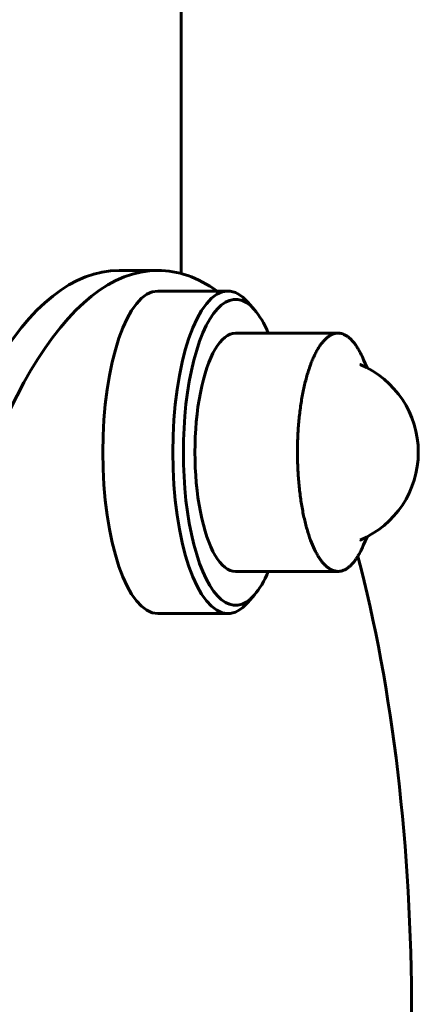
# Model space of a CAD drawing. Units: millimetres. Extents: x -7722 to 8308, y -3665 to 2740.
# Drawn here: x 6268 to 6316, y -1664 to -1545 of the extents above; entities that cross this region are included whole.
import ezdxf

# ---------------------------------------------------------------- set-up
doc = ezdxf.new("R2010")
doc.units = ezdxf.units.MM
doc.linetypes.add('K5LT_BASIC', pattern=[0])

msp = doc.modelspace()

# ---------------------------------------------------------------- linework, layer by layer
at = {"color": 5, "linetype": 'K5LT_BASIC', "lineweight": 60, "true_color": 0x0000ff}
for p, q in [((6287.09, -1292.86), (6287.09, -1575.74)), ((6279.58, -1575.36), (6284.28, -1575.36)), ((6284.28, -1577.86), (6292.74, -1577.86)), ((6295.15, -1579.19), (6295.97, -1580.12)), ((6293.68, -1582.96), (6306.08, -1582.96)), ((6309.59, -1587.14), (6309.17, -1586.16)), ((6309.59, -1607.58), (6309.17, -1608.56)), ((6293.68, -1611.76), (6306.08, -1611.76)), ((6295.15, -1615.53), (6295.97, -1614.6)), ((6284.28, -1616.86), (6292.74, -1616.86))]:
    msp.add_line(p, q, dxfattribs=at)
msp.add_arc((6304.29, -1597.36), 11.51, 292.7616, 67.2384, dxfattribs=at)
for centre, major_axis, start_param, end_param in [((6279.58, -1665.36), (0, 90), 0, 3.141593), ((6284.28, -1665.36), (0, 90), 0, 3.141593), ((6284.28, -1665.36), (0, 90), 6.046934, 6.283185), ((6293.68, -1597.36), (0, 18.5), 5.911713, 9.79625), ((6284.28, -1597.36), (0, -19.5), 3.141593, 4.712389), ((6292.74, -1597.36), (0, 19.5), 0, 1.570796), ((6292.74, -1597.36), (0, 19.5), 5.911713, 6.283185), ((6293.68, -1597.36), (0, 18.5), -0.678718, -0.371472), ((6293.68, -1597.36), (0, 14.4), 0, 3.141593), ((6308.22, -1597.36), (0, 10.73), -0.142292, -0.142284), ((6284.28, -1597.36), (0, -19.5), 4.712389, 6.283185), ((6292.74, -1597.36), (0, -19.5), 4.712389, 6.283185), ((6308.22, -1597.36), (0, 10.73), 3.283651, 3.283661), ((6284.28, -1665.36), (0, 90), 4.712389, 5.375715), ((6293.68, -1597.36), (0, 18.5), 3.513065, 3.82031), ((6292.74, -1597.36), (0, -19.5), 0, 0.371472)]:
    msp.add_ellipse(centre, major_axis=major_axis, ratio=0.341205, start_param=start_param, end_param=end_param, dxfattribs=at)
for points, knots in [([(6306.08, -1611.76), (6305.95, -1611.76), (6305.71, -1611.73), (6305.37, -1611.62), (6305.07, -1611.46), (6304.77, -1611.24), (6304.47, -1610.97), (6304.18, -1610.65), (6303.9, -1610.27), (6303.63, -1609.84), (6303.28, -1609.21), (6303.03, -1608.66), (6302.88, -1608.27), (6302.72, -1607.88), (6302.5, -1607.24), (6302.23, -1606.32), (6302.05, -1605.6), (6301.88, -1604.84), (6301.73, -1604.05), (6301.6, -1603.23), (6301.48, -1602.4), (6301.38, -1601.54), (6301.3, -1600.66), (6301.24, -1599.78), (6301.2, -1598.88), (6301.17, -1597.98), (6301.17, -1597.07), (6301.19, -1596.17), (6301.22, -1595.27), (6301.27, -1594.38), (6301.35, -1593.5), (6301.44, -1592.63), (6301.55, -1591.79), (6301.68, -1590.96), (6301.82, -1590.16), (6301.99, -1589.4), (6302.17, -1588.66), (6302.36, -1587.95), (6302.57, -1587.29), (6302.79, -1586.66), (6303.03, -1586.07), (6303.28, -1585.53), (6303.53, -1585.04), (6303.8, -1584.59), (6304.08, -1584.2), (6304.37, -1583.86), (6304.66, -1583.57), (6304.96, -1583.33), (6305.26, -1583.15), (6305.57, -1583.03), (6305.84, -1582.97), (6306.02, -1582.96), (6306.08, -1582.96)], [0, 0, 0, 0, 1.520173, 2.669069, 3.817966, 4.966863, 6.11576, 7.264657, 8.413554, 9.562451, 10.711347, 13, 13, 13, 15.120132, 16.180198, 17.240264, 18.300329, 19.360395, 20.420461, 21.480527, 22.540593, 23.600659, 24.660725, 25.720791, 26.780856, 27.840922, 28.900988, 29.961054, 31.02112, 32.081186, 33.141252, 34.201318, 35.261383, 36.321449, 37.381515, 38.441581, 39.501647, 40.561713, 41.621779, 42.681845, 43.74191, 44.801976, 45.862042, 46.922108, 47.982174, 49.04224, 50.102306, 51.162372, 52.222437, 53.282503, 54, 54, 54, 54]), ([(6306.08, -1582.96), (6306.22, -1582.96), (6306.46, -1582.99), (6306.8, -1583.1), (6307.1, -1583.26), (6307.4, -1583.48), (6307.7, -1583.75), (6307.99, -1584.07), (6308.27, -1584.45), (6308.54, -1584.88), (6308.85, -1585.43), (6309.05, -1585.88), (6309.17, -1586.16)], [0, 0, 0, 0, 1.589866, 2.791436, 3.993005, 5.194574, 6.396143, 7.597712, 8.799281, 10.00085, 11.20242, 13, 13, 13, 13]), ([(6309.17, -1608.56), (6309.08, -1608.77), (6308.91, -1609.16), (6308.63, -1609.68), (6308.37, -1610.12), (6308.09, -1610.52), (6307.8, -1610.86), (6307.51, -1611.15), (6307.21, -1611.39), (6306.91, -1611.57), (6306.6, -1611.69), (6306.33, -1611.75), (6306.15, -1611.76), (6306.08, -1611.76)], [0, 0, 0, 0, 1.478191, 2.772188, 4.066186, 5.360183, 6.654181, 7.948178, 9.242176, 10.536174, 11.830171, 13.124169, 14, 14, 14, 14])]:
    msp.add_open_spline(points, degree=3, knots=knots, dxfattribs=at)

doc.saveas('drawing.dxf')
